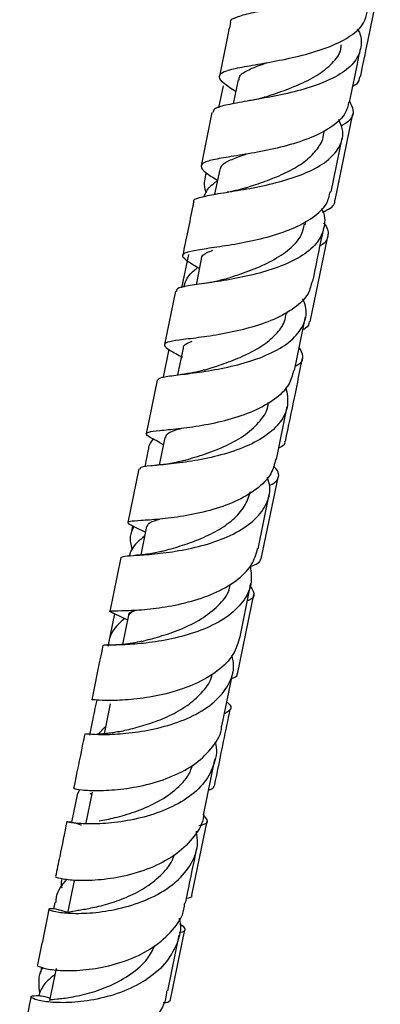
# Model space of a CAD drawing. Units: millimetres. Extents: x 5 to 995, y 5 to 995.
# Drawn here: x 142 to 161, y 420 to 472 of the extents above; entities that cross this region are included whole.
import ezdxf

# ---------------------------------------------------------------- set-up
doc = ezdxf.new("R2010")
doc.units = ezdxf.units.MM

msp = doc.modelspace()

# ---------------------------------------------------------------- linework, layer by layer
at = {"color": 7, "linetype": 'Continuous', "lineweight": 25}
for p, q in [((152.521, 468.21), (152.284, 467.059)), ((153.307, 468.529), (153.048, 467.265)), ((151.932, 466.809), (151.355, 463.995)), ((158.429, 462.194), (159.366, 466.743)), ((157.81, 465.611), (157.862, 465.862)), ((158.219, 462.624), (158.798, 465.446)), ((152.337, 463.801), (152.07, 462.497)), ((156.843, 460.894), (156.88, 461.079)), ((157.107, 455.778), (158.034, 460.275)), ((150.689, 459.315), (150.329, 457.57)), ((151.369, 459.083), (151.091, 457.727)), ((150, 457.386), (149.423, 454.573)), ((155.878, 456.191), (155.902, 456.306)), ((156.287, 453.202), (156.868, 456.033)), ((149.662, 454.329), (149.358, 452.856)), ((150.404, 454.377), (150.116, 452.972)), ((149.039, 452.703), (148.46, 449.874)), ((155.328, 448.524), (155.898, 451.305)), ((149.076, 449.461), (149.364, 449.306)), ((149.441, 449.681), (149.143, 448.227)), ((148.573, 449.046), (148.383, 448.128)), ((148.08, 448.02), (147.5, 445.193)), ((154.533, 443.287), (155.416, 447.572)), ((154.363, 443.815), (154.949, 446.673)), ((147.745, 445.029), (147.681, 444.722)), ((147.852, 444.967), (148.417, 444.684)), ((148.48, 444.993), (148.173, 443.494)), ((147.124, 443.357), (146.542, 440.513)), ((153.413, 439.173), (153.987, 441.977)), ((153.28, 437.211), (154.144, 441.403)), ((147.829, 440.582), (147.552, 440.336)), ((146.787, 440.387), (146.437, 438.687)), ((146.772, 440.393), (147.473, 440.075)), ((147.522, 440.315), (147.205, 438.766)), ((152.446, 434.454), (153.042, 437.362)), ((146.567, 435.645), (146.242, 434.06)), ((145.932, 434.039), (146.323, 434.453)), ((151.504, 429.853), (152.087, 432.7)), ((144.836, 430.927), (144.52, 429.396)), ((144.947, 431.126), (144.862, 430.92)), ((145.612, 430.984), (145.28, 429.36)), ((145.503, 430.931), (145.59, 430.876)), ((150.874, 425.547), (151.68, 429.453)), ((144.66, 426.329), (144.309, 424.614)), ((143.647, 425.165), (143.575, 424.813)), ((149.722, 419.967), (150.498, 423.725)), ((149.594, 420.513), (150.195, 423.453)), ((142.944, 421.759), (142.879, 421.446)), ((143.709, 421.684), (143.366, 420.006))]:
    msp.add_line(p, q, dxfattribs=at)
for points, knots in [([(152.922, 471.546), (152.918, 471.556), (152.863, 471.683), (153.198, 471.838), (153.941, 472.054), (155.09, 472.257), (156.443, 472.508), (157.848, 472.841), (159.124, 473.288), (160.12, 473.861), (160.697, 474.558), (160.85, 475.262), (160.621, 475.747), (160.531, 475.938)], [0, 0, 0, 0, 0.008201, 0.111069, 0.213992, 0.316932, 0.419825, 0.52264, 0.625349, 0.727937, 0.830415, 0.932787, 1, 1, 1, 1]), ([(159.765, 468.681), (159.893, 469.303), (160.208, 470.832), (160.526, 472.376), (160.715, 473.292)], [0, 0, 0, 0, 0.406893, 1, 1, 1, 1]), ([(153.179, 467.905), (152.957, 468.052), (152.485, 468.367), (152.251, 468.69), (152.447, 468.941), (153.111, 469.133), (154.158, 469.317), (155.466, 469.542), (156.87, 469.849), (158.204, 470.271), (159.28, 470.828), (159.973, 471.44), (160.072, 471.905), (160.114, 472.1)], [0, 0, 0, 0, 0.083102, 0.177102, 0.27113, 0.365223, 0.459424, 0.553738, 0.648177, 0.742725, 0.837354, 0.932032, 1, 1, 1, 1]), ([(159.597, 471.206), (159.614, 471.18), (159.825, 470.853), (159.835, 470.258), (159.537, 469.477), (158.751, 468.815), (157.621, 468.283), (156.27, 467.881), (154.87, 467.589), (153.587, 467.374), (152.602, 467.19), (152.02, 467.022), (151.994, 466.864), (151.983, 466.799)], [0, 0, 0, 0, 0.008676, 0.110611, 0.212565, 0.314587, 0.416705, 0.518956, 0.62134, 0.723862, 0.826505, 0.929221, 1, 1, 1, 1]), ([(152.905, 471.55), (152.854, 471.303), (152.659, 470.354), (152.467, 469.416), (152.325, 468.723)], [0, 0, 0, 0, 0.2607744, 1, 1, 1, 1]), ([(154.782, 467.635), (154.965, 467.697), (155.486, 467.873), (156.464, 468.235), (157.514, 468.751), (158.304, 469.39), (158.73, 469.938), (158.743, 470.291), (158.746, 470.366)], [0, 0, 0, 0, 0.112129, 0.320287, 0.528262, 0.73589, 0.943272, 1, 1, 1, 1]), ([(159.189, 467.349), (159.326, 468.017), (159.517, 468.948), (159.71, 469.891), (159.765, 470.156)], [0, 0, 0, 0, 0.718464, 1, 1, 1, 1]), ([(153.354, 468.512), (153.36, 468.586), (153.375, 468.793), (153.852, 469.066), (154.404, 469.286), (154.809, 469.425), (154.865, 469.444)], [0, 0, 0, 0, 0.202694, 0.571135, 0.940198, 1, 1, 1, 1]), ([(159.706, 468.692), (159.697, 468.557), (159.684, 468.368), (159.431, 468.221), (159.359, 468.18)], [0, 0, 0, 0, 0.71722, 1, 1, 1, 1]), ([(154.761, 467.628), (154.743, 467.622), (154.703, 467.609), (154.531, 467.557), (154.264, 467.491), (154.036, 467.45), (153.909, 467.427)], [0, 0, 0, 0, 0.188587, 0.402305, 0.665522, 1, 1, 1, 1]), ([(159.14, 467.359), (159.099, 467.163), (159.002, 466.687), (158.313, 466.056), (157.238, 465.479), (155.902, 465.045), (154.494, 464.734), (153.183, 464.519), (152.135, 464.353), (151.472, 464.188), (151.281, 463.966), (151.523, 463.672), (151.998, 463.373), (152.221, 463.233)], [0, 0, 0, 0, 0.066516, 0.161173, 0.255895, 0.350629, 0.445319, 0.539929, 0.634418, 0.728772, 0.822994, 0.917097, 1, 1, 1, 1]), ([(158.74, 466.106), (158.883, 466.187), (159.303, 466.424), (159.475, 466.829), (159.278, 467.23), (159.198, 467.392)], [0, 0, 0, 0, 0.235182, 0.691193, 1, 1, 1, 1]), ([(150.976, 462.098), (150.974, 462.102), (150.914, 462.206), (151.233, 462.32), (151.952, 462.489), (153.088, 462.658), (154.435, 462.892), (155.843, 463.228), (157.13, 463.695), (158.143, 464.301), (158.737, 465.041), (158.91, 465.769), (158.701, 466.258), (158.622, 466.441)], [0, 0, 0, 0, 0.004674, 0.108546, 0.212489, 0.31645, 0.420366, 0.524173, 0.627838, 0.731335, 0.834664, 0.937855, 1, 1, 1, 1]), ([(153.716, 462.832), (153.85, 462.876), (154.278, 463.018), (155.116, 463.311), (156.083, 463.741), (156.934, 464.264), (157.517, 464.885), (157.807, 465.348), (157.806, 465.611), (157.806, 465.621)], [0, 0, 0, 0, 0.083453, 0.265761, 0.447916, 0.629783, 0.811441, 0.992789, 1, 1, 1, 1]), ([(152.364, 463.787), (152.384, 463.868), (152.429, 464.058), (152.886, 464.305), (153.362, 464.489), (153.708, 464.604), (153.753, 464.619)], [0, 0, 0, 0, 0.259613, 0.60413, 0.949131, 1, 1, 1, 1]), ([(151.625, 463.631), (151.548, 463.35), (151.456, 463.012), (151.605, 462.636), (151.63, 462.572)], [0, 0, 0, 0, 0.8306747, 1, 1, 1, 1]), ([(151.512, 462.374), (151.591, 462.553), (151.726, 462.862), (152.071, 463.104), (152.215, 463.206)], [0, 0, 0, 0, 0.58032, 1, 1, 1, 1]), ([(151.266, 458.58), (151.049, 458.707), (150.575, 458.986), (150.318, 459.246), (150.484, 459.438), (151.121, 459.574), (152.149, 459.717), (153.446, 459.918), (154.851, 460.222), (156.195, 460.66), (157.291, 461.251), (158.012, 461.913), (158.126, 462.417), (158.175, 462.634)], [0, 0, 0, 0, 0.0789232, 0.172988, 0.2670682, 0.3612165, 0.4554868, 0.5499037, 0.644465, 0.7391598, 0.8339436, 0.9287698, 1, 1, 1, 1]), ([(153.717, 462.832), (153.587, 462.793), (153.284, 462.702), (152.935, 462.641), (152.737, 462.607)], [0, 0, 0, 0, 0.430285, 1, 1, 1, 1]), ([(150.966, 462.1), (150.952, 462.03), (150.756, 461.077), (150.565, 460.142), (150.387, 459.276)], [0, 0, 0, 0, 0.0740467, 1, 1, 1, 1]), ([(157.747, 461.553), (157.827, 461.588), (158.224, 461.762), (158.448, 461.96), (158.409, 462.18), (158.405, 462.2)], [0, 0, 0, 0, 0.185113, 0.925391, 1, 1, 1, 1]), ([(157.708, 461.743), (157.715, 461.732), (157.907, 461.407), (157.891, 460.791), (157.574, 459.961), (156.766, 459.255), (155.622, 458.692), (154.264, 458.276), (152.865, 457.99), (151.591, 457.803), (150.625, 457.663), (150.068, 457.547), (150.057, 457.425), (150.053, 457.376)], [0, 0, 0, 0, 0.0036001, 0.1061683, 0.2087766, 0.3114672, 0.4143056, 0.5173216, 0.6205303, 0.7239246, 0.827461, 0.9310921, 1, 1, 1, 1]), ([(152.601, 458.022), (152.705, 458.056), (153.12, 458.191), (154.023, 458.493), (155.123, 458.974), (156.051, 459.588), (156.663, 460.241), (156.764, 460.722), (156.806, 460.921)], [0, 0, 0, 0, 0.066809, 0.265617, 0.464234, 0.662468, 0.860361, 1, 1, 1, 1]), ([(157.821, 460.972), (157.842, 460.947), (158.081, 460.665), (158.058, 460.278), (157.945, 459.927), (157.643, 459.782), (157.636, 459.778)], [0, 0, 0, 0, 0.045909, 0.517282, 0.988257, 1, 1, 1, 1]), ([(157.253, 457.913), (157.42, 458.725), (157.609, 459.648), (157.802, 460.588), (157.825, 460.702)], [0, 0, 0, 0, 0.8793762, 1, 1, 1, 1]), ([(151.388, 459.071), (151.384, 459.087), (151.345, 459.229), (151.537, 459.369), (151.873, 459.505), (151.974, 459.546)], [0, 0, 0, 0, 0.077838, 0.722568, 1, 1, 1, 1]), ([(150.444, 457.601), (150.487, 457.763), (150.591, 458.15), (150.958, 458.459), (151.17, 458.638)], [0, 0, 0, 0, 0.418832, 1, 1, 1, 1]), ([(157.209, 457.924), (157.16, 457.701), (157.045, 457.18), (156.325, 456.491), (155.227, 455.877), (153.879, 455.424), (152.47, 455.117), (151.169, 454.928), (150.143, 454.808), (149.511, 454.703), (149.354, 454.546), (149.633, 454.312), (150.132, 454.039), (150.368, 453.91)], [0, 0, 0, 0, 0.070111, 0.164208, 0.258392, 0.352594, 0.446764, 0.540838, 0.634776, 0.72856, 0.822186, 0.915691, 1, 1, 1, 1]), ([(152.617, 458.028), (152.406, 457.97), (152.017, 457.862), (151.582, 457.802), (151.383, 457.774)], [0, 0, 0, 0, 0.542161, 1, 1, 1, 1]), ([(149.039, 452.703), (149.097, 452.755), (149.211, 452.858), (149.969, 452.955), (151.066, 453.086), (152.41, 453.297), (153.821, 453.633), (155.123, 454.122), (156.161, 454.769), (156.783, 455.56), (156.984, 456.32), (156.797, 456.817), (156.731, 456.992)], [0, 0, 0, 0, 0.104987, 0.210128, 0.315279, 0.420379, 0.525353, 0.630143, 0.734727, 0.839088, 0.943253, 1, 1, 1, 1]), ([(151.511, 453.233), (151.581, 453.255), (151.916, 453.36), (152.678, 453.6), (153.669, 453.992), (154.597, 454.489), (155.324, 455.093), (155.763, 455.677), (155.822, 456.077), (155.843, 456.217)], [0, 0, 0, 0, 0.045512, 0.218427, 0.3912, 0.563662, 0.735871, 0.907718, 1, 1, 1, 1]), ([(157.062, 455.787), (157.047, 455.657), (157.028, 455.503), (156.772, 455.384), (156.731, 455.365)], [0, 0, 0, 0, 0.83727, 1, 1, 1, 1]), ([(150.433, 454.364), (150.429, 454.391), (150.408, 454.519), (150.57, 454.634), (150.83, 454.735), (150.888, 454.758)], [0, 0, 0, 0, 0.171468, 0.812009, 1, 1, 1, 1]), ([(156.339, 453.455), (156.374, 453.471), (156.68, 453.614), (156.808, 453.902), (156.621, 454.266), (156.538, 454.427)], [0, 0, 0, 0, 0.066067, 0.585049, 1, 1, 1, 1]), ([(155.808, 449.472), (155.969, 450.256), (156.27, 451.712), (156.574, 453.192), (156.715, 453.875)], [0, 0, 0, 0, 0.538502, 1, 1, 1, 1]), ([(149.18, 449.411), (149.047, 449.478), (148.649, 449.68), (148.405, 449.846), (148.517, 449.973), (149.116, 450.044), (150.113, 450.136), (151.394, 450.305), (152.8, 450.6), (154.159, 451.055), (155.285, 451.682), (156.049, 452.407), (156.188, 452.963), (156.25, 453.21)], [0, 0, 0, 0, 0.048771, 0.145405, 0.242023, 0.338715, 0.435531, 0.53252, 0.629678, 0.726986, 0.8244, 0.921853, 1, 1, 1, 1]), ([(151.515, 453.235), (151.331, 453.185), (150.955, 453.084), (150.541, 453.027), (150.33, 452.999)], [0, 0, 0, 0, 0.4884, 1, 1, 1, 1]), ([(155.831, 452.318), (155.89, 451.999), (156.009, 451.353), (155.595, 450.473), (154.773, 449.715), (153.602, 449.118), (152.233, 448.688), (150.835, 448.413), (149.577, 448.261), (148.64, 448.174), (148.122, 448.12), (148.133, 448.039), (148.137, 448.009)], [0, 0, 0, 0, 0.101365, 0.205046, 0.308855, 0.412854, 0.517081, 0.621559, 0.72626, 0.831138, 0.93613, 1, 1, 1, 1]), ([(150.447, 448.462), (150.478, 448.471), (150.784, 448.565), (151.592, 448.803), (152.704, 449.238), (153.749, 449.818), (154.505, 450.544), (154.894, 451.132), (154.897, 451.481), (154.897, 451.524)], [0, 0, 0, 0, 0.021199, 0.212343, 0.403307, 0.593877, 0.784028, 0.973783, 1, 1, 1, 1]), ([(149.483, 449.667), (149.498, 449.732), (149.536, 449.893), (149.877, 450.033), (150.257, 450.148), (150.348, 450.175)], [0, 0, 0, 0, 0.343275, 0.841958, 1, 1, 1, 1]), ([(148.594, 449.042), (148.594, 449.076), (148.592, 449.277), (148.724, 449.447), (148.835, 449.588)], [0, 0, 0, 0, 0.166973, 1, 1, 1, 1]), ([(155.452, 449.126), (155.615, 449.207), (155.813, 449.306), (155.779, 449.454), (155.773, 449.48)], [0, 0, 0, 0, 0.822164, 1, 1, 1, 1]), ([(155.292, 448.532), (155.228, 448.271), (155.086, 447.689), (154.315, 446.929), (153.184, 446.275), (151.819, 445.806), (150.407, 445.511), (149.125, 445.357), (148.129, 445.294), (147.552, 445.253), (147.42, 445.181), (147.721, 445.033), (147.871, 444.959)], [0, 0, 0, 0, 0.0830497, 0.185075, 0.2872034, 0.3893806, 0.4915297, 0.5935744, 0.695463, 0.797157, 0.8986586, 1, 1, 1, 1]), ([(150.439, 448.461), (150.175, 448.395), (149.674, 448.271), (149.171, 448.225), (148.932, 448.203)], [0, 0, 0, 0, 0.526145, 1, 1, 1, 1]), ([(155.17, 448.176), (155.211, 448.133), (155.466, 447.867), (155.439, 447.542), (155.293, 447.27), (154.976, 447.154), (154.96, 447.148)], [0, 0, 0, 0, 0.086037, 0.531983, 0.97744, 1, 1, 1, 1]), ([(147.14, 443.355), (147.176, 443.381), (147.251, 443.434), (147.948, 443.463), (149.009, 443.54), (150.339, 443.719), (151.756, 444.049), (153.082, 444.557), (154.158, 445.246), (154.824, 446.095), (155.066, 446.897), (154.907, 447.41), (154.854, 447.581)], [0, 0, 0, 0, 0.098632, 0.205119, 0.311632, 0.418091, 0.524416, 0.630523, 0.736362, 0.841925, 0.947225, 1, 1, 1, 1]), ([(149.25, 443.666), (149.289, 443.677), (149.557, 443.755), (150.257, 443.946), (151.24, 444.289), (152.223, 444.75), (153.063, 445.332), (153.698, 446.024), (153.872, 446.557), (153.958, 446.823)], [0, 0, 0, 0, 0.027492, 0.190251, 0.352897, 0.515235, 0.677295, 0.838961, 1, 1, 1, 1]), ([(148.506, 444.983), (148.527, 445.041), (148.576, 445.173), (148.842, 445.279), (149.121, 445.359), (149.161, 445.371)], [0, 0, 0, 0, 0.402405, 0.91445, 1, 1, 1, 1]), ([(147.714, 443.794), (147.664, 444.023), (147.57, 444.445), (147.743, 444.815), (147.823, 444.985)], [0, 0, 0, 0, 0.540469, 1, 1, 1, 1]), ([(148.373, 444.471), (148.105, 444.253), (147.727, 443.944), (147.6, 443.554), (147.564, 443.44)], [0, 0, 0, 0, 0.707882, 1, 1, 1, 1]), ([(146.815, 440.381), (146.721, 440.418), (146.469, 440.519), (146.564, 440.543), (147.078, 440.55), (148.03, 440.576), (149.283, 440.701), (150.688, 440.977), (152.069, 441.439), (153.239, 442.1), (154.074, 442.9), (154.255, 443.527), (154.34, 443.821)], [0, 0, 0, 0, 0.061351, 0.166451, 0.271606, 0.376895, 0.482379, 0.588076, 0.693948, 0.799936, 0.90596, 1, 1, 1, 1]), ([(149.267, 443.672), (149.042, 443.621), (148.578, 443.516), (148.107, 443.481), (147.865, 443.462)], [0, 0, 0, 0, 0.483703, 1, 1, 1, 1]), ([(154.502, 443.292), (154.472, 443.185), (154.428, 443.028), (154.068, 442.911), (153.955, 442.874)], [0, 0, 0, 0, 0.684517, 1, 1, 1, 1]), ([(153.955, 442.874), (153.992, 442.564), (154.072, 441.905), (153.611, 440.989), (152.744, 440.179), (151.537, 439.55), (150.151, 439.114), (148.757, 438.861), (147.524, 438.754), (146.636, 438.732), (146.18, 438.744), (146.219, 438.706), (146.231, 438.693)], [0, 0, 0, 0, 0.093904, 0.199675, 0.305623, 0.411811, 0.518305, 0.625106, 0.732176, 0.83945, 0.946836, 1, 1, 1, 1]), ([(148.222, 438.933), (148.53, 439.012), (149.149, 439.17), (150.285, 439.552), (151.386, 440.087), (152.281, 440.791), (152.815, 441.438), (152.89, 441.863), (152.908, 441.969)], [0, 0, 0, 0, 0.186613, 0.374937, 0.562874, 0.750329, 0.937322, 1, 1, 1, 1]), ([(153.804, 441.083), (153.827, 441.092), (154.116, 441.195), (154.232, 441.422), (154.027, 441.745), (153.927, 441.902)], [0, 0, 0, 0, 0.0441596, 0.5363967, 1, 1, 1, 1]), ([(147.56, 440.302), (147.552, 440.324), (147.516, 440.43), (147.686, 440.499), (147.973, 440.577), (148.019, 440.59)], [0, 0, 0, 0, 0.179246, 0.866687, 1, 1, 1, 1]), ([(147.33, 440.14), (147.228, 440.053), (146.775, 439.67), (146.473, 439.161), (146.462, 438.722), (146.461, 438.683)], [0, 0, 0, 0, 0.2107559, 0.9298099, 1, 1, 1, 1]), ([(153.396, 439.178), (153.304, 438.858), (153.114, 438.192), (152.259, 437.346), (151.078, 436.66), (149.688, 436.187), (148.28, 435.915), (147.022, 435.811), (146.102, 435.813), (145.612, 435.856), (145.636, 435.841), (145.645, 435.835)], [0, 0, 0, 0, 0.109419, 0.227365, 0.34547, 0.463656, 0.58181, 0.699841, 0.817675, 0.93527, 1, 1, 1, 1]), ([(146.171, 438.706), (146.024, 437.985), (145.826, 437.021), (145.634, 436.083), (145.586, 435.847)], [0, 0, 0, 0, 0.748039, 1, 1, 1, 1]), ([(148.23, 438.935), (147.896, 438.868), (147.273, 438.743), (146.742, 438.739), (146.496, 438.737)], [0, 0, 0, 0, 0.536858, 1, 1, 1, 1]), ([(145.267, 434.058), (145.275, 434.06), (145.295, 434.066), (145.89, 434.02), (146.891, 434.031), (148.194, 434.162), (149.615, 434.47), (150.975, 434.985), (152.109, 435.708), (152.845, 436.614), (153.15, 437.469), (153.026, 438.013), (152.985, 438.191)], [0, 0, 0, 0, 0.081438, 0.190207, 0.299003, 0.407728, 0.516304, 0.624645, 0.732676, 0.840375, 0.947754, 1, 1, 1, 1]), ([(147.003, 434.166), (147.026, 434.172), (147.235, 434.223), (147.868, 434.364), (148.815, 434.644), (149.822, 435.055), (150.755, 435.6), (151.476, 436.289), (151.888, 436.847), (151.947, 437.183), (151.954, 437.228)], [0, 0, 0, 0, 0.019547, 0.179512, 0.339394, 0.498984, 0.658275, 0.817145, 0.975623, 1, 1, 1, 1]), ([(152.962, 436.973), (153.116, 437.028), (153.297, 437.092), (153.257, 437.202), (153.251, 437.219)], [0, 0, 0, 0, 0.851837, 1, 1, 1, 1]), ([(145.849, 435.837), (145.77, 435.453), (145.641, 434.83), (145.516, 434.221), (145.467, 433.986)], [0, 0, 0, 0, 0.61432, 1, 1, 1, 1]), ([(152.712, 435.751), (152.724, 435.739), (152.945, 435.542), (152.98, 435.339), (152.704, 435.179), (152.58, 435.107)], [0, 0, 0, 0, 0.032472, 0.565736, 1, 1, 1, 1]), ([(152.06, 431.299), (152.222, 432.08), (152.497, 433.417), (152.78, 434.785), (152.897, 435.353)], [0, 0, 0, 0, 0.584981, 1, 1, 1, 1]), ([(144.688, 431.173), (144.673, 431.173), (144.619, 431.173), (145.028, 431.097), (145.872, 431.053), (147.085, 431.113), (148.479, 431.349), (149.883, 431.8), (151.135, 432.475), (152.007, 433.366), (152.445, 434.058), (152.439, 434.444), (152.439, 434.455)], [0, 0, 0, 0, 0.046109, 0.164377, 0.282767, 0.401335, 0.520132, 0.639135, 0.758277, 0.87747, 0.996598, 1, 1, 1, 1]), ([(145.221, 434.065), (145.183, 433.879), (144.985, 432.91), (144.79, 431.956), (144.632, 431.186)], [0, 0, 0, 0, 0.1918905, 1, 1, 1, 1]), ([(147.013, 434.17), (146.916, 434.151), (146.716, 434.113), (146.431, 434.076), (146.171, 434.052), (145.954, 434.04), (145.888, 434.036), (145.863, 434.034)], [0, 0, 0, 0, 0.193304, 0.396175, 0.613258, 0.847796, 1, 1, 1, 1]), ([(152.085, 433.642), (152.088, 433.635), (152.229, 433.251), (152.091, 432.497), (151.606, 431.479), (150.646, 430.625), (149.392, 429.976), (147.983, 429.552), (146.6, 429.339), (145.417, 429.295), (144.588, 429.353), (144.203, 429.438), (144.345, 429.435), (144.68, 429.392), (145.019, 429.265), (145.046, 429.254)], [0, 0, 0, 0, 0.001797, 0.090828, 0.179968, 0.269295, 0.358878, 0.448752, 0.538906, 0.62931, 0.719903, 0.810606, 0.901354, 0.992066, 1, 1, 1, 1]), ([(145.982, 429.466), (146.243, 429.517), (146.774, 429.622), (147.863, 429.924), (148.994, 430.398), (149.999, 431.066), (150.687, 431.757), (150.857, 432.255), (150.915, 432.424)], [0, 0, 0, 0, 0.1766725, 0.3596828, 0.5423429, 0.7244939, 0.9061443, 1, 1, 1, 1]), ([(152.017, 431.306), (152.016, 431.236), (152.014, 431.156), (151.787, 431.102), (151.759, 431.095)], [0, 0, 0, 0, 0.874687, 1, 1, 1, 1]), ([(151.48, 429.856), (151.48, 429.813), (151.483, 429.381), (151.028, 428.633), (150.132, 427.712), (148.865, 427.017), (147.449, 426.562), (146.053, 426.339), (144.848, 426.308), (144.03, 426.39), (143.649, 426.498), (143.716, 426.515), (143.732, 426.519)], [0, 0, 0, 0, 0.012942, 0.131226, 0.249759, 0.368475, 0.487261, 0.606007, 0.724628, 0.843056, 0.961275, 1, 1, 1, 1]), ([(151.246, 429.222), (151.327, 429.241), (151.66, 429.319), (151.77, 429.469), (151.55, 429.703), (151.453, 429.806)], [0, 0, 0, 0, 0.1529152, 0.6305437, 1, 1, 1, 1]), ([(144.274, 429.436), (144.148, 428.818), (143.948, 427.842), (143.752, 426.884), (143.68, 426.532)], [0, 0, 0, 0, 0.632643, 1, 1, 1, 1]), ([(144.314, 424.64), (144.161, 424.689), (143.701, 424.838), (143.329, 424.852), (143.296, 424.779), (143.775, 424.651), (144.692, 424.575), (145.94, 424.633), (147.357, 424.892), (148.759, 425.388), (149.971, 426.124), (150.817, 427.073), (151.23, 428.038), (151.144, 428.679), (151.111, 428.928)], [0, 0, 0, 0, 0.045138, 0.135187, 0.225362, 0.31561, 0.405879, 0.496084, 0.586142, 0.675986, 0.765555, 0.854821, 0.943798, 1, 1, 1, 1]), ([(144.335, 424.61), (144.35, 424.635), (144.382, 424.692), (144.811, 424.75), (145.508, 424.865), (146.413, 425.072), (147.41, 425.415), (148.397, 425.91), (149.231, 426.57), (149.771, 427.173), (149.904, 427.575), (149.937, 427.675)], [0, 0, 0, 0, 0.097872, 0.22132, 0.344754, 0.468148, 0.591342, 0.714297, 0.836918, 0.959186, 1, 1, 1, 1]), ([(150.54, 425.141), (150.576, 425.314), (150.771, 426.269), (150.976, 427.271), (151.144, 428.091)], [0, 0, 0, 0, 0.1806623, 1, 1, 1, 1]), ([(143.699, 425.156), (143.706, 425.269), (143.734, 425.72), (144.039, 426.099), (144.268, 426.383)], [0, 0, 0, 0, 0.248892, 1, 1, 1, 1]), ([(144.015, 426.418), (143.983, 426.296), (143.943, 426.143), (143.998, 425.98), (144.009, 425.947)], [0, 0, 0, 0, 0.796914, 1, 1, 1, 1]), ([(150.593, 425.399), (150.762, 425.43), (150.933, 425.462), (150.872, 425.547), (150.872, 425.547)], [0, 0, 0, 0, 0.99112, 1, 1, 1, 1]), ([(142.747, 421.881), (142.74, 421.88), (142.654, 421.859), (142.942, 421.724), (143.636, 421.592), (144.766, 421.56), (146.127, 421.721), (147.559, 422.124), (148.887, 422.785), (149.893, 423.696), (150.448, 424.519), (150.483, 425.036), (150.491, 425.149)], [0, 0, 0, 0, 0.009264, 0.128433, 0.247663, 0.367037, 0.486608, 0.606384, 0.726317, 0.846316, 0.966277, 1, 1, 1, 1]), ([(143.329, 424.816), (143.322, 424.784), (143.12, 423.795), (142.922, 422.825), (142.73, 421.886)], [0, 0, 0, 0, 0.031609, 1, 1, 1, 1]), ([(150.197, 424.352), (150.213, 424.292), (150.339, 423.829), (150.12, 422.975), (149.504, 421.903), (148.441, 421.025), (147.118, 420.387), (145.687, 420.007), (144.336, 419.865), (143.235, 419.91), (142.531, 420.059), (142.298, 420.226), (142.596, 420.274), (143.022, 420.259), (143.377, 420.132), (143.391, 420.127)], [0, 0, 0, 0, 0.012951, 0.101245, 0.1897, 0.278383, 0.367371, 0.456669, 0.546253, 0.636073, 0.726068, 0.816173, 0.906319, 0.996427, 1, 1, 1, 1]), ([(150.224, 424.053), (150.243, 424.04), (150.493, 423.87), (150.519, 423.727), (150.464, 423.611), (150.197, 423.569), (150.192, 423.569)], [0, 0, 0, 0, 0.040289, 0.515821, 0.990738, 1, 1, 1, 1]), ([(143.413, 419.997), (143.403, 420.009), (143.367, 420.056), (143.724, 420.074), (144.445, 420.163), (145.457, 420.373), (146.589, 420.766), (147.671, 421.376), (148.516, 422.098), (148.803, 422.669), (148.922, 422.906)], [0, 0, 0, 0, 0.054013, 0.195404, 0.336869, 0.478269, 0.619454, 0.760292, 0.900688, 1, 1, 1, 1]), ([(142.857, 420.395), (142.808, 420.777), (142.748, 421.248), (142.964, 421.655), (143.005, 421.732)], [0, 0, 0, 0, 0.810876, 1, 1, 1, 1]), ([(143.646, 421.375), (143.434, 421.206), (143.024, 420.877), (142.86, 420.447), (142.781, 420.24)], [0, 0, 0, 0, 0.517329, 1, 1, 1, 1]), ([(149.538, 420.522), (149.525, 420.377), (149.475, 419.815), (148.886, 418.943), (147.849, 418.013), (146.501, 417.348), (145.061, 416.959), (143.701, 416.829), (142.614, 416.899), (141.893, 417.091), (141.823, 417.212), (141.788, 417.273)], [0, 0, 0, 0, 0.04187, 0.161583, 0.281544, 0.401631, 0.521709, 0.641661, 0.761423, 0.880987, 1, 1, 1, 1]), ([(142.387, 420.208), (142.262, 419.599), (142.06, 418.609), (141.863, 417.644), (141.787, 417.273)], [0, 0, 0, 0, 0.6147668, 1, 1, 1, 1]), ([(149.66, 419.979), (149.669, 419.949), (149.685, 419.899), (149.45, 419.88), (149.356, 419.873)], [0, 0, 0, 0, 0.595881, 1, 1, 1, 1])]:
    msp.add_open_spline(points, degree=3, knots=knots, dxfattribs=at)

doc.saveas('drawing.dxf')
